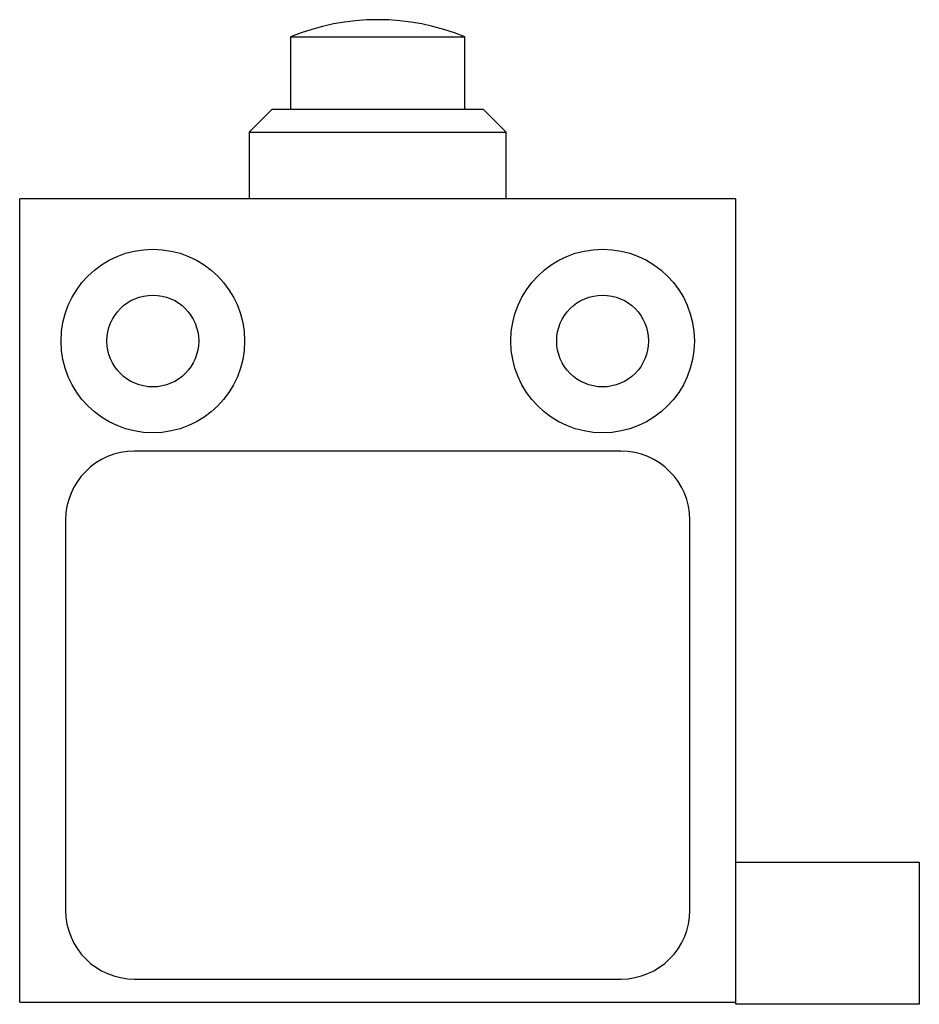
# Model space of a CAD drawing. Units: millimetres. Extents: x 7.4 to 57.2, y 17.5 to 72.
import ezdxf

# ---------------------------------------------------------------- set-up
doc = ezdxf.new("R2010")
doc.units = ezdxf.units.MM
doc.header["$LTSCALE"] = 5.801557
doc.layers.get('0').update_dxf_attribs({"linetype": 'CONTINUOUS'})

msp = doc.modelspace()

# ---------------------------------------------------------------- linework, layer by layer
at = {"color": 7}
for p, q in [((22.431, 71.007), (22.431, 67.007)), ((22.431, 71.007), (32.083, 71.007)), ((32.083, 67.007), (32.083, 71.007)), ((21.415, 67.007), (20.145, 65.737)), ((21.415, 67.007), (33.099, 67.007)), ((34.369, 65.737), (33.099, 67.007)), ((20.145, 65.737), (20.145, 62.054)), ((20.145, 65.737), (34.369, 65.737)), ((34.369, 62.054), (34.369, 65.737)), ((7.445, 17.604), (7.445, 62.054)), ((47.069, 62.054), (7.445, 62.054)), ((47.069, 17.477), (47.069, 62.054)), ((40.719, 48.084), (13.795, 48.084)), ((9.985, 44.274), (9.985, 22.684)), ((44.529, 22.684), (44.529, 44.274)), ((47.069, 25.351), (57.229, 25.351)), ((57.229, 25.351), (57.229, 17.477)), ((13.795, 18.874), (40.719, 18.874)), ((7.445, 17.604), (47.069, 17.604)), ((57.229, 17.477), (47.069, 17.477))]:
    msp.add_line(p, q, dxfattribs=at)
for centre, radius in [((14.811, 54.18), 5.08), ((39.703, 54.18), 5.08), ((14.811, 54.18), 2.54), ((39.703, 54.18), 2.54)]:
    msp.add_circle(centre, radius, dxfattribs=at)
for centre, radius, start, end in [((27.257, 59.26), 12.7, 67.6663, 112.3337), ((13.795, 44.274), 3.81, 90, 180), ((40.719, 44.274), 3.81, 0, 90), ((13.795, 22.684), 3.81, 180, 270), ((40.719, 22.684), 3.81, 270, 360)]:
    msp.add_arc(centre, radius, start, end, dxfattribs=at)

doc.saveas('drawing.dxf')
